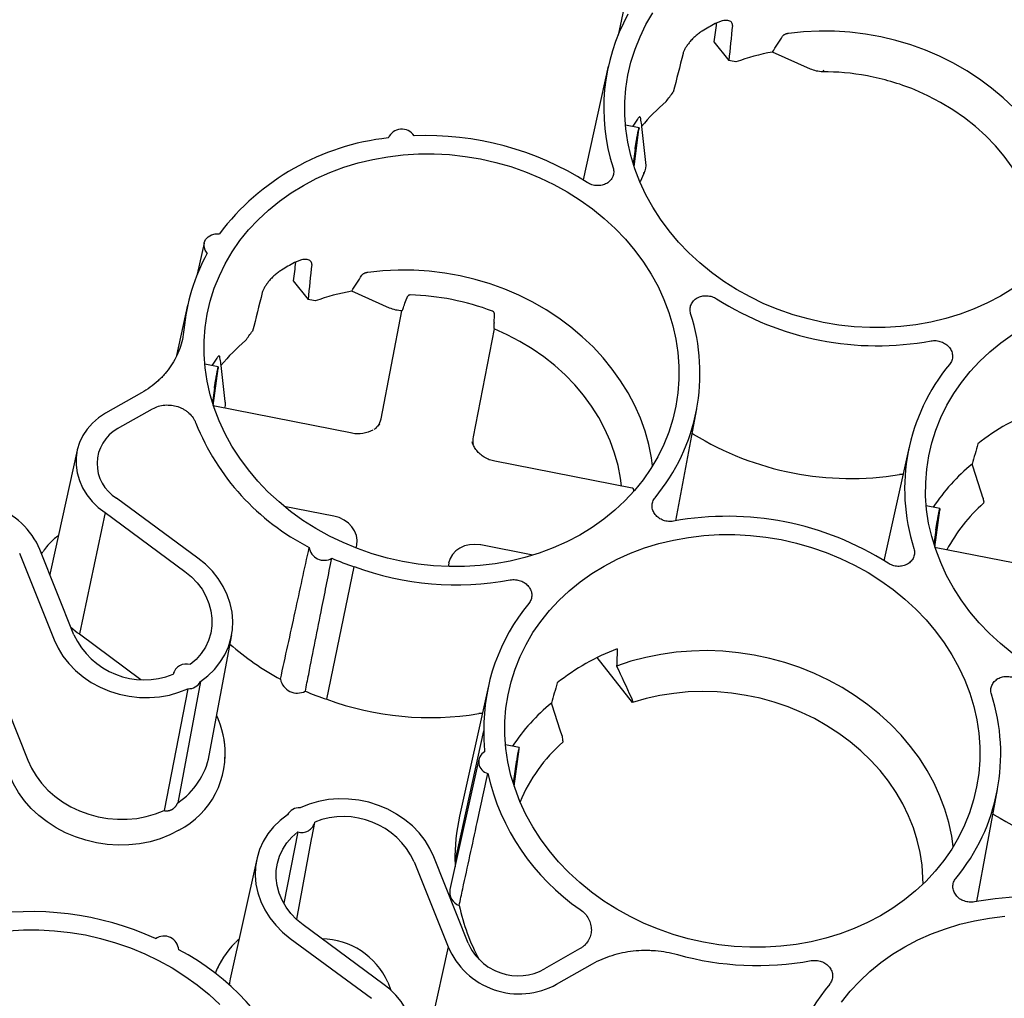
# Paper-space layout 'Layout1' of a CAD drawing. Extents: x 0 to 34, y 0 to 22.
# Drawn here: x 27.9 to 29.2, y 19.4 to 20.8 of the extents above; entities that cross this region are included whole.
import ezdxf

# ---------------------------------------------------------------- set-up
doc = ezdxf.new("R2010")
doc.units = 0
doc.header["$MEASUREMENT"] = 0
doc.layers.get('0').update_dxf_attribs({"linetype": 'CONTINUOUS'})

psp = doc.layouts.get("Layout1")

# ---------------------------------------------------------------- linework, layer by layer
at = {"color": 7, "linetype": 'CONTINUOUS'}
for p, q in [((28.7005, 20.7982), (28.691, 20.7552)), ((28.8238, 20.7458), (28.8444, 20.7198)), ((28.9575, 20.7081), (28.9049, 20.7316)), ((28.6775, 20.7122), (28.6426, 20.5544)), ((28.7201, 20.6267), (28.7013, 20.6304)), ((28.7131, 20.5733), (28.7199, 20.6245)), ((28.7184, 20.619), (28.7183, 20.6186)), ((28.7236, 20.6287), (28.7292, 20.5785)), ((28.7146, 20.5969), (28.7119, 20.5772)), ((28.7269, 20.5636), (28.7217, 20.5517)), ((28.1175, 20.4671), (28.108, 20.4242)), ((28.2409, 20.4148), (28.2614, 20.3887)), ((28.3745, 20.3771), (28.3219, 20.4005)), ((28.0946, 20.3811), (28.079, 20.3111)), ((28.3627, 20.2235), (28.3916, 20.3732)), ((28.5192, 20.3568), (28.5199, 20.367)), ((28.5191, 20.3482), (28.4901, 20.1985)), ((28.1371, 20.2957), (28.1183, 20.2994)), ((28.1301, 20.2422), (28.1369, 20.2935)), ((28.1406, 20.2976), (28.1463, 20.2474)), ((28.1354, 20.288), (28.1353, 20.2876)), ((28.1316, 20.2659), (28.1289, 20.2462)), ((28.0307, 20.2597), (27.9808, 20.2313)), ((27.9976, 20.21), (28.0461, 20.2376)), ((28.3224, 20.2039), (28.1322, 20.2412)), ((28.7712, 20.0825), (28.8001, 20.2373)), ((28.361, 20.2164), (28.3564, 20.2119)), ((28.7953, 20.2024), (28.7937, 20.2031)), ((27.9415, 20.1802), (27.9048, 20.0145)), ((29.0944, 20.1849), (29.0594, 20.0271)), ((28.7105, 20.1277), (28.5203, 20.165)), ((29.0858, 20.1464), (29.0811, 20.1464)), ((28.7128, 20.1232), (28.7127, 20.1253)), ((28.1088, 20.0308), (27.9962, 20.1138)), ((28.2971, 20.0889), (28.2284, 20.1024)), ((29.1369, 20.0994), (29.1181, 20.1031)), ((29.1977, 20.1089), (29.1975, 20.1068)), ((27.9802, 20.0937), (27.9445, 19.9256)), ((27.9802, 20.0937), (28.0909, 20.0121)), ((29.13, 20.046), (29.1367, 20.0973)), ((29.1352, 20.0918), (29.1351, 20.0913)), ((29.1314, 20.0696), (29.1287, 20.0499)), ((28.328, 20.0447), (28.3288, 20.0488)), ((28.573, 20.0347), (28.5007, 20.0489)), ((29.3222, 20.0076), (29.132, 20.045)), ((27.8618, 20.0375), (27.9096, 19.9177)), ((27.9368, 19.9246), (27.8899, 20.0424)), ((28.2874, 19.8351), (28.3254, 20.0188)), ((28.4563, 20.0237), (28.4554, 20.019)), ((27.9048, 20.0145), (27.9037, 20.0078)), ((27.9327, 19.9349), (27.9414, 19.9278)), ((27.9445, 19.9256), (28.0299, 19.8627)), ((28.1246, 19.7574), (28.1556, 19.9242)), ((28.7111, 19.8306), (28.6619, 19.8929)), ((27.8252, 19.8706), (27.873, 19.7508)), ((28.0749, 19.871), (28.0746, 19.8697)), ((28.1123, 19.8597), (28.0809, 19.6918)), ((28.5114, 19.8539), (28.4714, 19.6733)), ((28.0949, 19.8498), (28.0619, 19.6811)), ((28.7109, 19.8325), (28.7111, 19.8306)), ((28.5028, 19.8153), (28.4981, 19.8153)), ((28.4651, 19.6104), (28.5051, 19.7914)), ((28.1457, 19.7758), (28.1454, 19.7774)), ((28.5539, 19.7684), (28.5351, 19.7721)), ((28.6147, 19.7778), (28.6145, 19.7757)), ((28.547, 19.715), (28.5538, 19.7662)), ((28.5521, 19.7603), (28.5522, 19.7607)), ((28.498, 19.7522), (28.458, 19.5717)), ((28.5484, 19.7386), (28.5457, 19.7189)), ((29.1881, 19.5552), (29.2169, 19.71)), ((29.2122, 19.6752), (29.2105, 19.6758)), ((28.2666, 19.6429), (28.2706, 19.6643)), ((28.2471, 19.6516), (28.2278, 19.553)), ((28.2457, 19.5308), (28.2667, 19.6435)), ((28.1904, 19.6138), (28.1537, 19.4481)), ((28.4086, 19.6102), (28.4555, 19.4924)), ((28.4835, 19.4973), (28.4358, 19.6171)), ((28.3652, 19.4411), (28.2545, 19.5227)), ((28.2366, 19.504), (28.3492, 19.421)), ((28.4555, 19.4924), (28.4189, 19.3256)), ((28.6376, 19.4894), (28.5891, 19.4618)), ((28.1423, 19.4747), (28.1415, 19.4733)), ((28.6059, 19.4405), (28.6558, 19.4689)), ((28.372, 19.4433), (28.3763, 19.4323))]:
    psp.add_line(p, q, dxfattribs=at)
at = {"color": 7, "linetype": 'CONTINUOUS', "flags": 128}
for points in [[(29.2379, 20.4041), (29.2208, 20.3937), (29.2029, 20.3843), (29.1843, 20.3759), (29.1649, 20.3687), (29.145, 20.3626), (29.1246, 20.3577), (29.1038, 20.3539), (29.0827, 20.3514), (29.0613, 20.3501), (29.0398, 20.35), (29.0183, 20.3512), (28.9968, 20.3535), (28.9754, 20.3571), (28.9543, 20.3619), (28.9335, 20.3678), (28.9131, 20.3749), (28.8932, 20.3831), (28.8739, 20.3924), (28.8553, 20.4027), (28.8374, 20.414), (28.8203, 20.4263), (28.8041, 20.4395), (28.7889, 20.4535), (28.7747, 20.4683), (28.7616, 20.4838), (28.7497, 20.5), (28.739, 20.5167), (28.7294, 20.534), (28.7212, 20.5517), (28.7143, 20.5697), (28.7088, 20.5881), (28.7046, 20.6066), (28.7018, 20.6253), (28.7004, 20.644), (28.7004, 20.6627), (28.7019, 20.6812), (28.7047, 20.6996), (28.7089, 20.7177), (28.7145, 20.7354), (28.7215, 20.7527), (28.7297, 20.7696), (28.7393, 20.7858)], [(29.2394, 20.6542), (29.2245, 20.6684), (29.2086, 20.6818), (29.1918, 20.6942), (29.1742, 20.7058), (29.1557, 20.7163), (29.1366, 20.7258), (29.1169, 20.7343), (29.0967, 20.7416), (29.0761, 20.7478), (29.0551, 20.7528), (29.0338, 20.7566), (29.0124, 20.7592), (28.991, 20.7606), (28.9695, 20.7607), (28.9482, 20.7597), (28.9271, 20.7574)], [(29.2792, 20.4552), (29.2773, 20.4726), (29.2739, 20.4899), (29.2692, 20.5071), (29.2632, 20.524), (29.2558, 20.5405), (29.2472, 20.5567), (29.2373, 20.5723), (29.2262, 20.5874), (29.214, 20.6018), (29.2006, 20.6155), (29.1863, 20.6284), (29.1711, 20.6405), (29.1549, 20.6517), (29.138, 20.6619), (29.1204, 20.6711), (29.1021, 20.6793)], [(28.718, 20.6387), (28.7114, 20.6291), (28.711, 20.6285)], [(28.7142, 20.4569), (28.7261, 20.4407), (28.7369, 20.4239), (28.7464, 20.4067), (28.7546, 20.389), (28.7615, 20.3709), (28.767, 20.3526), (28.7712, 20.3341), (28.774, 20.3154), (28.7754, 20.2967), (28.7754, 20.278), (28.7739, 20.2595), (28.7711, 20.2411), (28.7669, 20.223), (28.7613, 20.2052), (28.7543, 20.1879), (28.7461, 20.1711), (28.7365, 20.1549), (28.7257, 20.1393), (28.7138, 20.1244), (28.7006, 20.1102), (28.6864, 20.097), (28.6712, 20.0846), (28.655, 20.0731), (28.6379, 20.0626), (28.6199, 20.0532), (28.6013, 20.0449), (28.5819, 20.0376), (28.562, 20.0315), (28.5416, 20.0266), (28.5208, 20.0229), (28.4997, 20.0204), (28.4783, 20.0191), (28.4568, 20.019), (28.4353, 20.0201), (28.4138, 20.0225), (28.3925, 20.0261), (28.3713, 20.0308), (28.3505, 20.0368), (28.3301, 20.0439), (28.3103, 20.0521), (28.291, 20.0613), (28.2723, 20.0717), (28.2544, 20.083), (28.2373, 20.0953), (28.2212, 20.1085), (28.2059, 20.1225), (28.1918, 20.1373), (28.1787, 20.1528), (28.1667, 20.1689), (28.156, 20.1857), (28.1465, 20.2029), (28.1382, 20.2206), (28.1313, 20.2387), (28.1258, 20.257), (28.1216, 20.2756), (28.1188, 20.2942), (28.1174, 20.3129), (28.1175, 20.3316), (28.1189, 20.3502), (28.1217, 20.3685), (28.1259, 20.3866), (28.1315, 20.4044), (28.1385, 20.4217), (28.1467, 20.4385), (28.1563, 20.4548), (28.1671, 20.4704), (28.1791, 20.4853), (28.1922, 20.4994), (28.2064, 20.5127), (28.2217, 20.5251), (28.2379, 20.5365), (28.255, 20.547), (28.2729, 20.5564), (28.2916, 20.5648), (28.3109, 20.572), (28.3308, 20.5781), (28.3512, 20.583), (28.372, 20.5867), (28.3931, 20.5893), (28.4145, 20.5906), (28.436, 20.5906), (28.4575, 20.5895), (28.479, 20.5871), (28.5004, 20.5836), (28.5215, 20.5788), (28.5423, 20.5729), (28.5627, 20.5658), (28.5826, 20.5576), (28.6019, 20.5483), (28.6205, 20.538), (28.6384, 20.5266), (28.6555, 20.5144), (28.6717, 20.5012), (28.6869, 20.4872), (28.7011, 20.4724), (28.7142, 20.4569)], [(28.1217, 20.4529), (28.1187, 20.4573), (28.1173, 20.4622), (28.1175, 20.4672), (28.1195, 20.4718), (28.1229, 20.4757), (28.1275, 20.4784), (28.1329, 20.4798), (28.1387, 20.4798)], [(28.7388, 20.1584), (28.7372, 20.1694), (28.7335, 20.1879), (28.7284, 20.2063), (28.7219, 20.2244), (28.7141, 20.2421), (28.705, 20.2595), (28.6946, 20.2763), (28.683, 20.2926), (28.6703, 20.3082), (28.6564, 20.3232), (28.6415, 20.3374), (28.6256, 20.3507), (28.6088, 20.3632), (28.5912, 20.3747), (28.5728, 20.3853), (28.5537, 20.3948), (28.534, 20.4032), (28.5137, 20.4105), (28.4931, 20.4167), (28.4721, 20.4217), (28.4508, 20.4255), (28.4294, 20.4281), (28.408, 20.4295), (28.3865, 20.4297), (28.3652, 20.4286), (28.3441, 20.4263)], [(28.6957, 20.1306), (28.6943, 20.1416), (28.691, 20.1589), (28.6863, 20.176), (28.6802, 20.1929), (28.6728, 20.2095), (28.6642, 20.2256), (28.6543, 20.2413), (28.6432, 20.2564), (28.631, 20.2708), (28.6177, 20.2845), (28.6033, 20.2974), (28.5881, 20.3095), (28.5719, 20.3207), (28.555, 20.3309), (28.5374, 20.3401), (28.5191, 20.3482)], [(29.2372, 19.899), (29.221, 19.9122), (29.2058, 19.9262), (29.1916, 19.941), (29.1785, 19.9565), (29.1665, 19.9727), (29.1558, 19.9894), (29.1463, 20.0067), (29.1381, 20.0244), (29.1312, 20.0424), (29.1256, 20.0608), (29.1214, 20.0793), (29.1186, 20.098), (29.1172, 20.1167), (29.1173, 20.1354), (29.1187, 20.1539), (29.1215, 20.1723), (29.1258, 20.1904), (29.1314, 20.2081), (29.1383, 20.2255), (29.1466, 20.2423), (29.1561, 20.2585), (29.1669, 20.2741), (29.1789, 20.289), (29.192, 20.3031), (29.2062, 20.3164), (29.2215, 20.3288), (29.2377, 20.3403)], [(28.135, 20.3076), (28.1284, 20.2981), (28.128, 20.2974)], [(27.9808, 20.2313), (27.9712, 20.225), (27.9627, 20.2177), (27.9554, 20.2095), (27.9494, 20.2005), (27.9448, 20.1908), (27.9416, 20.1806), (27.94, 20.1701), (27.94, 20.1594), (27.9415, 20.1487), (27.9445, 20.1382), (27.949, 20.128), (27.955, 20.1183), (27.9622, 20.1092), (27.9706, 20.101), (27.9802, 20.0937)], [(28.6718, 20.0197), (28.6897, 20.0291), (28.7084, 20.0375), (28.7277, 20.0447), (28.7476, 20.0508), (28.768, 20.0557), (28.7888, 20.0594), (28.81, 20.062), (28.8313, 20.0633), (28.8528, 20.0634), (28.8744, 20.0622), (28.8959, 20.0598), (28.9172, 20.0563), (28.9383, 20.0515), (28.9591, 20.0456), (28.9795, 20.0385), (28.9994, 20.0303), (29.0187, 20.021), (29.0374, 20.0107), (29.0553, 19.9993), (29.0723, 19.9871), (29.0885, 19.9739), (29.1037, 19.9599), (29.1179, 19.9451), (29.131, 19.9296), (29.1429, 19.9134), (29.1537, 19.8967), (29.1632, 19.8794), (29.1714, 19.8617), (29.1783, 19.8437), (29.1839, 19.8253), (29.1881, 19.8068), (29.1908, 19.7881), (29.1922, 19.7694), (29.1922, 19.7507), (29.1908, 19.7322), (29.1879, 19.7138), (29.1837, 19.6957), (29.1781, 19.678), (29.1712, 19.6606), (29.1629, 19.6438), (29.1534, 19.6276), (29.1426, 19.612), (29.1306, 19.5971), (29.1175, 19.583), (29.1032, 19.5697), (29.088, 19.5573), (29.0718, 19.5458), (29.0547, 19.5354), (29.0368, 19.5259), (29.0181, 19.5176), (28.9988, 19.5104), (28.9789, 19.5043), (28.9585, 19.4993), (28.9377, 19.4956), (28.9165, 19.4931), (28.8952, 19.4918), (28.8737, 19.4917), (28.8521, 19.4928), (28.8306, 19.4952), (28.8093, 19.4988), (28.7882, 19.5035), (28.7674, 19.5095), (28.747, 19.5166), (28.7271, 19.5248), (28.7078, 19.5341), (28.6891, 19.5444), (28.6712, 19.5557), (28.6542, 19.568), (28.638, 19.5812), (28.6228, 19.5952), (28.6086, 19.61), (28.5955, 19.6255), (28.5836, 19.6417), (28.5728, 19.6584), (28.5633, 19.6757), (28.5551, 19.6934), (28.5482, 19.7114), (28.5426, 19.7297), (28.5384, 19.7483), (28.5356, 19.7669), (28.5343, 19.7857), (28.5343, 19.8043), (28.5357, 19.8229), (28.5386, 19.8413), (28.5428, 19.8594), (28.5484, 19.8771), (28.5553, 19.8944), (28.5636, 19.9112), (28.5731, 19.9275), (28.5839, 19.9431), (28.5959, 19.958), (28.609, 19.9721), (28.6232, 19.9854), (28.6385, 19.9978), (28.6547, 20.0092), (28.6718, 20.0197)], [(27.8922, 20.0367), (27.8932, 20.0382), (27.8941, 20.0396)], [(28.1123, 19.8597), (28.1226, 19.8676), (28.1316, 19.8764), (28.1394, 19.8862), (28.1459, 19.8967), (28.151, 19.9078), (28.1546, 19.9194), (28.1567, 19.9314), (28.1572, 19.9435), (28.1562, 19.9558), (28.1536, 19.9679), (28.1495, 19.9798), (28.144, 19.9913), (28.137, 20.0023), (28.1288, 20.0126), (28.1193, 20.0221), (28.1088, 20.0308)], [(28.0909, 20.0121), (28.0998, 20.0047), (28.1077, 19.9964), (28.1145, 19.9875), (28.12, 19.978), (28.1241, 19.968), (28.1269, 19.9577), (28.1282, 19.9473), (28.1281, 19.9369), (28.1265, 19.9267), (28.1235, 19.9168), (28.1191, 19.9074), (28.1134, 19.8985), (28.1064, 19.8904), (28.0983, 19.8832)], [(27.9096, 19.9177), (27.915, 19.9061), (27.9218, 19.8951), (27.9299, 19.8847), (27.9393, 19.8751), (27.9497, 19.8663), (27.9611, 19.8586), (27.9734, 19.852), (27.9863, 19.8465), (27.9998, 19.8423), (28.0137, 19.8394), (28.0277, 19.8378), (28.0418, 19.8375), (28.0557, 19.8386), (28.0693, 19.841), (28.0824, 19.8448), (28.0949, 19.8498)], [(29.1556, 19.6311), (29.1535, 19.6455), (29.1494, 19.6643), (29.1439, 19.6828), (29.1371, 19.7011), (29.1289, 19.719), (29.1193, 19.7364), (29.1085, 19.7534), (29.0964, 19.7697), (29.0832, 19.7854), (29.0688, 19.8003), (29.0534, 19.8144), (29.037, 19.8276), (29.0197, 19.84), (29.0016, 19.8513), (28.9826, 19.8616), (28.963, 19.8708), (28.9429, 19.879), (28.9222, 19.8859), (28.9011, 19.8917), (28.8797, 19.8962), (28.8581, 19.8996), (28.8364, 19.9016), (28.8146, 19.9025), (28.793, 19.902), (28.7714, 19.9003), (28.7502, 19.8974), (28.7293, 19.8932), (28.7089, 19.8878), (28.689, 19.8812)], [(29.1136, 19.5792), (29.1135, 19.588), (29.1123, 19.6055), (29.1096, 19.6229), (29.1056, 19.6401), (29.1003, 19.6572), (29.0935, 19.6739), (29.0855, 19.6903), (29.0762, 19.7062), (29.0657, 19.7216), (29.054, 19.7364), (29.0413, 19.7505), (29.0274, 19.7638), (29.0126, 19.7763), (28.9969, 19.7879), (28.9803, 19.7986), (28.963, 19.8084), (28.945, 19.817), (28.9265, 19.8246), (28.9074, 19.8311), (28.888, 19.8365), (28.8683, 19.8406), (28.8483, 19.8436), (28.8283, 19.8454), (28.8082, 19.8459), (28.7882, 19.8453), (28.7684, 19.8434), (28.7489, 19.8403), (28.7298, 19.8361), (28.7111, 19.8306)], [(27.873, 19.7508), (27.8781, 19.7397), (27.8845, 19.729), (27.8921, 19.7189), (27.9009, 19.7095), (27.9106, 19.7009), (27.9213, 19.6932), (27.9327, 19.6864), (27.9449, 19.6806), (27.9576, 19.6759), (27.9707, 19.6724), (27.984, 19.67), (27.9975, 19.6689), (28.011, 19.6689), (28.0243, 19.6702), (28.0373, 19.6726), (28.0499, 19.6763), (28.0619, 19.6811)], [(28.0824, 19.6537), (28.0698, 19.6473), (28.0564, 19.642), (28.0425, 19.6379), (28.028, 19.6351), (28.0132, 19.6335), (27.9983, 19.6332), (27.9832, 19.6342), (27.9683, 19.6364), (27.9536, 19.6399), (27.9393, 19.6445), (27.9255, 19.6504), (27.9123, 19.6573), (27.8999, 19.6653), (27.8884, 19.6743), (27.8778, 19.6841), (27.8684, 19.6947), (27.8601, 19.7061), (27.8531, 19.718), (27.8475, 19.7303)], [(28.4358, 19.6171), (28.4304, 19.6287), (28.4236, 19.6397), (28.4154, 19.6501), (28.4061, 19.6597), (28.3956, 19.6684), (28.3842, 19.6762), (28.372, 19.6828), (28.359, 19.6882), (28.3455, 19.6925), (28.3317, 19.6954), (28.3176, 19.697), (28.3036, 19.6973), (28.2897, 19.6962), (28.2761, 19.6937), (28.2629, 19.69), (28.2505, 19.685)], [(28.233, 19.6751), (28.2228, 19.6672), (28.2137, 19.6583), (28.2059, 19.6486), (28.1994, 19.6381), (28.1943, 19.627), (28.1908, 19.6154), (28.1887, 19.6034), (28.1882, 19.5912), (28.1892, 19.579), (28.1918, 19.5669), (28.1959, 19.555), (28.2014, 19.5435), (28.2083, 19.5325), (28.2166, 19.5222), (28.226, 19.5126), (28.2366, 19.504)], [(28.2545, 19.5227), (28.2456, 19.5301), (28.2376, 19.5383), (28.2309, 19.5473), (28.2254, 19.5568), (28.2212, 19.5668), (28.2185, 19.5771), (28.2171, 19.5875), (28.2173, 19.5979), (28.2189, 19.6081), (28.2219, 19.618), (28.2263, 19.6274), (28.232, 19.6363), (28.239, 19.6444), (28.2471, 19.6516)], [(29.0007, 19.4158), (29.0127, 19.4307), (29.0259, 19.4448), (29.0401, 19.4581), (29.0553, 19.4705), (29.0715, 19.482), (29.0886, 19.4924), (29.1066, 19.5018), (29.1252, 19.5102), (29.1446, 19.5174), (29.1645, 19.5235), (29.1849, 19.5284), (29.2057, 19.5322), (29.2268, 19.5347)], [(27.8457, 19.5144), (27.867, 19.5157), (27.8885, 19.5158), (27.9101, 19.5146), (27.9316, 19.5123), (27.9529, 19.5087), (27.974, 19.5039), (27.9948, 19.498), (28.0152, 19.4909), (28.0351, 19.4827), (28.0544, 19.4734), (28.0731, 19.4631), (28.0909, 19.4518), (28.108, 19.4395), (28.1242, 19.4263), (28.1394, 19.4123)], [(28.1537, 19.4481), (28.1526, 19.4423), (28.1522, 19.4394)], [(28.3646, 19.3035), (28.3742, 19.3097), (28.3827, 19.317), (28.39, 19.3253), (28.396, 19.3343), (28.4006, 19.344), (28.4037, 19.3542), (28.4053, 19.3647), (28.4054, 19.3754), (28.4039, 19.3861), (28.4008, 19.3966), (28.3963, 19.4068), (28.3904, 19.4165), (28.3831, 19.4255), (28.3747, 19.4338), (28.3652, 19.4411)]]:
    psp.add_lwpolyline(points, dxfattribs=at)
at = {"color": 7, "linetype": 'CONTINUOUS'}
for centre, radius, start, end in [((28.9406, 20.6538), 0.2694, 151.1131, 197.8449), ((28.9691, 20.4973), 0.3089, 117.6438, 121.5353), ((28.9688, 20.3934), 0.3442, 100.6963, 109.4183), ((28.934, 20.4546), 0.273, 130.2304, 140.4096), ((28.3913, 20.6046), 0.0203, 32.8, 156.9353), ((28.4088, 20.2765), 0.3381, 96.1489, 143.0302), ((28.4252, 20.2015), 0.4145, 57.4428, 92.3334), ((28.3552, 20.3234), 0.2669, 150.9903, 174.9652), ((28.3861, 20.1663), 0.3089, 117.6438, 121.5353), ((28.3858, 20.0623), 0.3442, 100.6963, 109.4183), ((28.3931, 20.0433), 0.352, 69.3698, 88.4202), ((29.0503, 20.7383), 0.4135, 237.4162, 280.3739), ((28.5343, 20.2869), 0.2702, 320.3076, 17.7813), ((28.3511, 20.1236), 0.273, 130.2304, 140.4096), ((29.3583, 20.1265), 0.2702, 140.3076, 197.7813), ((29.3817, 19.9475), 0.3085, 110.6602, 128.5189), ((28.0246, 20.1615), 0.0555, 119.0917, 239.2193), ((28.4145, 20.3414), 0.3324, 201.8577, 242.8973), ((29.0136, 20.5586), 0.4177, 238.4942, 279.2959), ((28.5224, 20.1644), 0.00222, 164.2592, 170.8248), ((29.3521, 19.9533), 0.2687, 129.3864, 146.606), ((27.7914, 20.0008), 0.1069, 22.8972, 119.0496), ((29.3506, 19.9341), 0.2308, 131.5723, 152.1113), ((28.8424, 19.6751), 0.4135, 57.4162, 100.3739), ((28.2836, 20.0483), 0.0207, 187.7329, 301.0352), ((28.4486, 20.3931), 0.3941, 246.9403, 251.7764), ((28.4673, 20.4075), 0.4137, 249.9362, 280.3622), ((28.7749, 19.7956), 0.2698, 140.2715, 180.8829), ((28.0347, 19.97), 0.1079, 204.8969, 291.7045), ((28.3989, 20.1888), 0.3703, 228.4454, 241.6615), ((28.7987, 19.6164), 0.3085, 110.6602, 128.5189), ((28.0926, 19.8657), 0.0184, 71.8888, 167.2903), ((28.096, 19.8682), 0.0184, 266.6066, 332.5725), ((28.2468, 19.8679), 0.0242, 192.1515, 296.6167), ((28.4119, 20.213), 0.3978, 247.1869, 251.7678), ((28.9511, 19.7596), 0.2702, 320.3076, 17.7813), ((28.4307, 20.2278), 0.418, 249.9587, 279.2841), ((28.7692, 19.6223), 0.2687, 129.3864, 146.606), ((28.0266, 19.7604), 0.12, 355.9869, 22.2271), ((28.7629, 19.7855), 0.2579, 178.6882, 185.1048), ((28.0267, 19.76), 0.12, 297.6715, 7.5783), ((28.7655, 19.6049), 0.228, 131.4803, 157.272), ((28.024, 19.7771), 0.1025, 303.7001, 348.9091), ((28.5143, 19.7484), 0.0164, 120.0819, 256.7358), ((28.8151, 19.8015), 0.3123, 192.7762, 235.598), ((28.2494, 19.6666), 0.0184, 86.6066, 152.5725), ((29.4305, 20.0313), 0.4177, 238.4942, 279.2959), ((28.2528, 19.6691), 0.0184, 251.8888, 347.2903), ((28.3106, 19.5648), 0.1079, 24.8969, 111.7045), ((28.7336, 19.6153), 0.2686, 167.5154, 181.0373), ((28.7235, 19.6045), 0.2584, 178.6892, 180.2909), ((28.4779, 19.5684), 0.0202, 170.4292, 249.4663), ((29.2592, 19.1478), 0.4135, 57.4162, 100.3739), ((27.878, 19.1265), 0.4146, 65.4692, 100.3376), ((28.7503, 19.6097), 0.2858, 192.1587, 208.2195), ((28.0618, 19.4867), 0.0205, 3.944, 124.5456), ((28.2455, 19.4122), 0.1207, 134.8796, 159.0261), ((28.2784, 19.4006), 0.1029, 24.531, 88.7602), ((28.5524, 19.5275), 0.0753, 203.697, 299.1318), ((27.9309, 19.1937), 0.3311, 21.7975, 62.8016), ((28.554, 19.534), 0.1069, 202.8972, 299.0496), ((28.2417, 19.4124), 0.1173, 148.6942, 158.4019), ((28.8842, 19.8786), 0.4122, 254.3919, 280.399), ((29.1925, 19.2679), 0.2706, 140.3068, 174.8286)]:
    psp.add_arc(centre, radius, start, end, dxfattribs=at)
for centre, major_axis, ratio, start_param, end_param in [((29.0168, 20.3605), (0.4038, 3.3503), 0.070835, 1.456331, 1.464094), ((29.1527, 21.4425), (0.3818, 3.1672), 0.070835, 1.793829, 1.809552), ((29.2458, 21.4954), (0.9438, 3.4831), 0.07085, 1.811654, 1.827378), ((28.9963, 20.4833), (0.2872, -0.2038), 0.443543, 2.366754, 2.40451), ((28.4338, 20.0295), (0.4038, 3.3503), 0.070835, 1.456331, 1.464094), ((28.5697, 21.1115), (0.3818, 3.1672), 0.070835, 1.793829, 1.809552), ((28.6628, 21.1643), (0.9438, 3.4831), 0.07085, 1.811654, 1.827378), ((28.4134, 20.1522), (0.2872, -0.2038), 0.443543, 2.366754, 2.40451), ((28.3236, 20.2323), (0.0383, -0.0117), 0.85506, 6.05061, 6.374263), ((28.5296, 20.1918), (0.0398, -0.0042), 0.855918, 3.066845, 3.376482), ((29.546, 20.4798), (0.6502, 2.1067), 0.117307, 1.745448, 1.758794), ((28.2894, 20.0555), (0.0398, -0.0042), 0.855918, 6.208438, 7.749076), ((28.4953, 20.015), (0.0383, -0.0117), 0.85506, 1.692032, 3.23267), ((28.9086, 20.1178), (0.0962, 1.8008), 0.115692, 1.69541, 1.708756), ((28.963, 20.1487), (0.6502, 2.1067), 0.117307, 1.745448, 1.758794)]:
    psp.add_ellipse(centre, major_axis=major_axis, ratio=ratio, start_param=start_param, end_param=end_param, dxfattribs=at)
for points, knots in [([(28.8495, 20.7683), (28.8496, 20.7693), (28.8495, 20.7702), (28.849, 20.7718), (28.8486, 20.7725), (28.8475, 20.7737), (28.8468, 20.7742), (28.8451, 20.775), (28.8441, 20.7752), (28.8419, 20.7755), (28.8407, 20.7755), (28.8381, 20.7753), (28.8367, 20.775), (28.8337, 20.7743), (28.8322, 20.7738), (28.829, 20.7726), (28.8274, 20.7718), (28.8257, 20.7709)], [0, 0, 0, 0, 0.125, 0.125, 0.25, 0.25, 0.375, 0.375, 0.5, 0.5, 0.625, 0.625, 0.75, 0.75, 0.875, 0.875, 1, 1, 1, 1]), ([(28.8075, 20.7606), (28.8059, 20.7596), (28.8044, 20.7586), (28.8013, 20.7563), (28.7998, 20.755), (28.7968, 20.7524), (28.7954, 20.7511), (28.7927, 20.7483), (28.7914, 20.7468), (28.789, 20.7439), (28.7879, 20.7425), (28.7859, 20.7396), (28.7849, 20.7382), (28.7834, 20.7355), (28.7827, 20.7342), (28.7816, 20.7317), (28.7812, 20.7305), (28.781, 20.7294)], [0, 0, 0, 0, 0.125, 0.125, 0.25, 0.25, 0.375, 0.375, 0.5, 0.5, 0.625, 0.625, 0.75, 0.75, 0.875, 0.875, 1, 1, 1, 1]), ([(28.9049, 20.7316), (28.9072, 20.7353), (28.9119, 20.7426), (28.9167, 20.7499), (28.919, 20.7535)], [0, 0, 0, 0, 0.504516, 1, 1, 1, 1]), ([(28.9271, 20.7574), (28.9268, 20.7573), (28.9262, 20.7572), (28.9253, 20.757), (28.9244, 20.7568), (28.9236, 20.7566), (28.9229, 20.7563), (28.9219, 20.7559), (28.9209, 20.7553), (28.9198, 20.7544), (28.9193, 20.7538), (28.919, 20.7535)], [0, 0, 0, 0, 0.093014, 0.181878, 0.266827, 0.348138, 0.426146, 0.501249, 0.661691, 0.826487, 1, 1, 1, 1]), ([(29.1021, 20.6793), (29.0912, 20.6837), (29.0801, 20.6876), (29.0582, 20.694), (29.0473, 20.6966), (29.015, 20.7026), (28.9942, 20.7043), (28.9746, 20.7043)], [0, 0, 0, 0, 0.25, 0.25, 0.5, 0.5, 1, 1, 1, 1]), ([(28.7577, 20.6631), (28.7593, 20.6653), (28.7626, 20.6697), (28.7659, 20.6739), (28.7675, 20.6761)], [0, 0, 0, 0, 0.499616, 1, 1, 1, 1]), ([(28.7216, 20.6414), (28.7216, 20.6414), (28.7215, 20.6416), (28.7214, 20.6417), (28.7213, 20.6418), (28.7211, 20.6418), (28.7209, 20.6417), (28.7207, 20.6416), (28.7203, 20.6414), (28.7198, 20.6408), (28.7189, 20.6399), (28.7183, 20.6391), (28.718, 20.6387)], [0, 0, 0, 0, 0.075938, 0.149834, 0.221986, 0.292715, 0.362365, 0.431301, 0.499913, 0.652832, 0.81871, 1, 1, 1, 1]), ([(28.7216, 20.6414), (28.7218, 20.64), (28.7222, 20.6372), (28.7229, 20.633), (28.7234, 20.6301), (28.7236, 20.6287)], [0, 0, 0, 0, 0.329321, 0.662652, 1, 1, 1, 1]), ([(28.7146, 20.5969), (28.7146, 20.5971), (28.7146, 20.5975), (28.7147, 20.5982), (28.7148, 20.5989), (28.715, 20.5996), (28.7151, 20.6004), (28.7152, 20.6011), (28.7153, 20.6019), (28.7154, 20.6026), (28.7156, 20.6034), (28.7157, 20.6041), (28.7158, 20.6048), (28.7159, 20.6054), (28.716, 20.6061), (28.7162, 20.6072), (28.7165, 20.6088), (28.7169, 20.6109), (28.7172, 20.613), (28.7176, 20.615), (28.7179, 20.6169), (28.7182, 20.618), (28.7183, 20.6186)], [0, 0, 0, 0, 0.04583, 0.090107, 0.13283, 0.174, 0.213616, 0.251678, 0.288186, 0.323141, 0.356542, 0.388388, 0.418681, 0.44742, 0.474605, 0.500236, 0.58725, 0.672774, 0.75681, 0.839358, 0.920421, 1, 1, 1, 1]), ([(28.7184, 20.619), (28.7187, 20.6206), (28.7193, 20.6239), (28.7199, 20.6264), (28.72, 20.6265), (28.7201, 20.6266)], [0, 0, 0, 0, 0.366232, 0.752403, 1, 1, 1, 1]), ([(28.7201, 20.6267), (28.7201, 20.6266), (28.7201, 20.6265), (28.7201, 20.6263), (28.7201, 20.6261), (28.72, 20.6257), (28.72, 20.6252), (28.7199, 20.6248), (28.7199, 20.6245)], [0, 0, 0, 0, 0.1483198, 0.3039788, 0.4669767, 0.6373132, 0.8149877, 1, 1, 1, 1]), ([(28.6842, 20.5712), (28.6848, 20.5692), (28.6851, 20.5671), (28.685, 20.564), (28.6848, 20.563), (28.6844, 20.561), (28.6841, 20.56), (28.6833, 20.5581), (28.6828, 20.5571), (28.6817, 20.5554), (28.681, 20.5545), (28.6796, 20.553), (28.6788, 20.5522), (28.6771, 20.5508), (28.6762, 20.5502), (28.6733, 20.5486), (28.6711, 20.5477), (28.6666, 20.5467), (28.6642, 20.5465), (28.6606, 20.5466), (28.6594, 20.5468), (28.657, 20.5472), (28.6559, 20.5475), (28.6524, 20.5485), (28.6503, 20.5495), (28.6483, 20.5508)], [0, 0, 0, 0, 0.125, 0.125, 0.1875, 0.1875, 0.25, 0.25, 0.3125, 0.3125, 0.375, 0.375, 0.4375, 0.4375, 0.5, 0.5, 0.625, 0.625, 0.75, 0.75, 0.8125, 0.8125, 0.875, 0.875, 1, 1, 1, 1]), ([(28.2665, 20.4373), (28.2666, 20.4383), (28.2665, 20.4391), (28.266, 20.4407), (28.2656, 20.4415), (28.2645, 20.4427), (28.2638, 20.4432), (28.2622, 20.4439), (28.2612, 20.4442), (28.259, 20.4445), (28.2578, 20.4445), (28.2551, 20.4443), (28.2537, 20.444), (28.2507, 20.4433), (28.2492, 20.4428), (28.246, 20.4415), (28.2444, 20.4408), (28.2427, 20.4399)], [0, 0, 0, 0, 0.125, 0.125, 0.25, 0.25, 0.375, 0.375, 0.5, 0.5, 0.625, 0.625, 0.75, 0.75, 0.875, 0.875, 1, 1, 1, 1]), ([(28.2245, 20.4295), (28.2229, 20.4286), (28.2214, 20.4275), (28.2183, 20.4252), (28.2168, 20.424), (28.2138, 20.4214), (28.2124, 20.42), (28.2097, 20.4172), (28.2084, 20.4158), (28.206, 20.4129), (28.2049, 20.4114), (28.2029, 20.4086), (28.202, 20.4071), (28.2004, 20.4044), (28.1997, 20.4031), (28.1987, 20.4006), (28.1982, 20.3995), (28.198, 20.3984)], [0, 0, 0, 0, 0.125, 0.125, 0.25, 0.25, 0.375, 0.375, 0.5, 0.5, 0.625, 0.625, 0.75, 0.75, 0.875, 0.875, 1, 1, 1, 1]), ([(28.3441, 20.4263), (28.3438, 20.4263), (28.3432, 20.4262), (28.3423, 20.426), (28.3415, 20.4258), (28.3407, 20.4255), (28.3399, 20.4253), (28.339, 20.4249), (28.3379, 20.4242), (28.3368, 20.4234), (28.3363, 20.4228), (28.3361, 20.4224)], [0, 0, 0, 0, 0.092798, 0.181508, 0.266365, 0.347646, 0.425683, 0.500869, 0.661241, 0.826156, 1, 1, 1, 1]), ([(28.3219, 20.4005), (28.3243, 20.4042), (28.3289, 20.4116), (28.3337, 20.4188), (28.3361, 20.4224)], [0, 0, 0, 0, 0.504516, 1, 1, 1, 1]), ([(28.4028, 20.3952), (28.4026, 20.3952), (28.4023, 20.3952), (28.4018, 20.395), (28.4013, 20.3949), (28.4008, 20.3946), (28.4003, 20.3942), (28.3998, 20.3937), (28.3992, 20.3931), (28.3988, 20.3925), (28.3984, 20.3917), (28.3982, 20.3912), (28.3981, 20.3909)], [0, 0, 0, 0, 0.069461, 0.143611, 0.223254, 0.309039, 0.401484, 0.501006, 0.616224, 0.750522, 0.844128, 1, 1, 1, 1]), ([(28.7916, 20.3695), (28.791, 20.3715), (28.7907, 20.3736), (28.7909, 20.3767), (28.791, 20.3777), (28.7914, 20.3797), (28.7917, 20.3807), (28.7925, 20.3826), (28.793, 20.3835), (28.7942, 20.3853), (28.7948, 20.3861), (28.7962, 20.3877), (28.797, 20.3885), (28.7987, 20.3898), (28.7997, 20.3904), (28.8026, 20.3921), (28.8047, 20.3929), (28.8092, 20.394), (28.8117, 20.3942), (28.8152, 20.394), (28.8164, 20.3939), (28.8188, 20.3935), (28.82, 20.3932), (28.8234, 20.3921), (28.8256, 20.3911), (28.8275, 20.3898)], [0, 0, 0, 0, 0.125, 0.125, 0.1875, 0.1875, 0.25, 0.25, 0.3125, 0.3125, 0.375, 0.375, 0.4375, 0.4375, 0.5, 0.5, 0.625, 0.625, 0.75, 0.75, 0.8125, 0.8125, 0.875, 0.875, 1, 1, 1, 1]), ([(28.3926, 20.3752), (28.393, 20.376), (28.3933, 20.3769), (28.3941, 20.379), (28.3945, 20.3801), (28.3949, 20.3813)], [0, 0, 0, 0, 0.5, 0.5, 1, 1, 1, 1]), ([(28.5199, 20.367), (28.5199, 20.3672), (28.5199, 20.3676), (28.5199, 20.3682), (28.5198, 20.3688), (28.5197, 20.3695), (28.5194, 20.3704), (28.519, 20.3712), (28.5184, 20.3719), (28.5178, 20.3724), (28.5174, 20.3726), (28.5171, 20.3727)], [0, 0, 0, 0, 0.1061273, 0.1893115, 0.249548, 0.3836319, 0.4991411, 0.6457561, 0.7768814, 0.8941871, 1, 1, 1, 1]), ([(28.5192, 20.3568), (28.5191, 20.3565), (28.5191, 20.3558), (28.519, 20.3549), (28.519, 20.354), (28.519, 20.3532), (28.519, 20.3525), (28.519, 20.3519), (28.519, 20.3513), (28.519, 20.3508), (28.519, 20.3505), (28.519, 20.3504)], [0, 0, 0, 0, 0.14035, 0.273373, 0.399076, 0.517467, 0.628553, 0.732342, 0.82884, 0.918057, 1, 1, 1, 1]), ([(28.0893, 20.3468), (28.0885, 20.3379), (28.0866, 20.3293), (28.0821, 20.3166), (28.0803, 20.3125), (28.0763, 20.3046), (28.074, 20.3007), (28.069, 20.2933), (28.0663, 20.2897), (28.0618, 20.2844), (28.0602, 20.2827), (28.057, 20.2794), (28.0553, 20.2778), (28.0467, 20.27), (28.0391, 20.2644), (28.0307, 20.2597)], [0, 0, 0, 0, 0.25, 0.25, 0.375, 0.375, 0.5, 0.5, 0.625, 0.625, 0.6875, 0.6875, 0.75, 0.75, 1, 1, 1, 1]), ([(28.1747, 20.3321), (28.1763, 20.3342), (28.1796, 20.3386), (28.1829, 20.3429), (28.1845, 20.3451)], [0, 0, 0, 0, 0.499616, 1, 1, 1, 1]), ([(29.1247, 20.3315), (29.127, 20.3319), (29.1294, 20.3321), (29.133, 20.3318), (29.1342, 20.3316), (29.1365, 20.3311), (29.1377, 20.3307), (29.1399, 20.3299), (29.141, 20.3295), (29.1431, 20.3284), (29.1441, 20.3278), (29.146, 20.3264), (29.147, 20.3257), (29.1486, 20.3241), (29.1494, 20.3233), (29.1515, 20.3207), (29.1526, 20.3187), (29.154, 20.3147), (29.1544, 20.3126), (29.1545, 20.3095), (29.1544, 20.3085), (29.1541, 20.3065), (29.1538, 20.3054), (29.1528, 20.3025), (29.1517, 20.3007), (29.1504, 20.299)], [0, 0, 0, 0, 0.125, 0.125, 0.1875, 0.1875, 0.25, 0.25, 0.3125, 0.3125, 0.375, 0.375, 0.4375, 0.4375, 0.5, 0.5, 0.625, 0.625, 0.75, 0.75, 0.8125, 0.8125, 0.875, 0.875, 1, 1, 1, 1]), ([(28.1386, 20.3103), (28.1386, 20.3104), (28.1385, 20.3105), (28.1384, 20.3107), (28.1383, 20.3107), (28.1381, 20.3108), (28.1379, 20.3107), (28.1377, 20.3106), (28.1374, 20.3103), (28.1368, 20.3098), (28.136, 20.3089), (28.1354, 20.308), (28.135, 20.3076)], [0, 0, 0, 0, 0.07577, 0.149537, 0.2216, 0.292278, 0.361914, 0.430871, 0.499533, 0.652339, 0.818339, 1, 1, 1, 1]), ([(28.1386, 20.3103), (28.1388, 20.3089), (28.1393, 20.3062), (28.1399, 20.3019), (28.1404, 20.2991), (28.1406, 20.2976)], [0, 0, 0, 0, 0.329321, 0.662652, 1, 1, 1, 1]), ([(28.1354, 20.288), (28.1357, 20.2896), (28.1363, 20.2928), (28.1369, 20.2954), (28.137, 20.2955), (28.1371, 20.2955)], [0, 0, 0, 0, 0.3662315, 0.7524029, 1, 1, 1, 1]), ([(28.1371, 20.2956), (28.1371, 20.2956), (28.1371, 20.2955), (28.1371, 20.2953), (28.1371, 20.295), (28.1371, 20.2946), (28.137, 20.2941), (28.137, 20.2937), (28.1369, 20.2935)], [0, 0, 0, 0, 0.14832, 0.303979, 0.466977, 0.637313, 0.814988, 1, 1, 1, 1]), ([(28.1316, 20.2659), (28.1316, 20.2661), (28.1317, 20.2665), (28.1318, 20.2672), (28.1319, 20.2679), (28.132, 20.2686), (28.1321, 20.2693), (28.1322, 20.2701), (28.1323, 20.2708), (28.1325, 20.2716), (28.1326, 20.2723), (28.1327, 20.273), (28.1328, 20.2737), (28.1329, 20.2744), (28.133, 20.275), (28.1332, 20.2762), (28.1335, 20.2778), (28.1339, 20.2799), (28.1342, 20.282), (28.1346, 20.2839), (28.135, 20.2858), (28.1352, 20.287), (28.1353, 20.2876)], [0, 0, 0, 0, 0.04583, 0.090107, 0.13283, 0.174, 0.213616, 0.251678, 0.288186, 0.323141, 0.356542, 0.388388, 0.418681, 0.44742, 0.474605, 0.500236, 0.58725, 0.672774, 0.75681, 0.839358, 0.920421, 1, 1, 1, 1]), ([(28.0461, 20.2376), (28.0486, 20.239), (28.0513, 20.2401), (28.0569, 20.2418), (28.0599, 20.2424), (28.0644, 20.2428), (28.0659, 20.2428), (28.0689, 20.2427), (28.0705, 20.2426), (28.0751, 20.2421), (28.078, 20.2414), (28.0824, 20.24), (28.0838, 20.2394), (28.0866, 20.2382), (28.0893, 20.2368), (28.0918, 20.2352), (28.0942, 20.2334), (28.0953, 20.2325), (28.0986, 20.2295), (28.1005, 20.2274), (28.1029, 20.2239), (28.1037, 20.2227), (28.105, 20.2202), (28.1055, 20.2189), (28.106, 20.2176)], [0, 0, 0, 0, 0.125, 0.125, 0.25, 0.25, 0.3125, 0.3125, 0.375, 0.375, 0.5, 0.5, 0.5625, 0.5625, 0.625, 0.6875, 0.6875, 0.75, 0.75, 0.875, 0.875, 0.9375, 0.9375, 1, 1, 1, 1]), ([(28.1322, 20.2412), (28.1319, 20.2412), (28.1311, 20.2413), (28.1303, 20.2411), (28.13, 20.2407), (28.1299, 20.2407)], [0, 0, 0, 0, 0.410084, 0.9626994, 1, 1, 1, 1]), ([(28.1463, 20.2474), (28.1464, 20.2456), (28.1466, 20.2426), (28.146, 20.2397), (28.1458, 20.2385)], [0, 0, 0, 0, 0.608793, 1, 1, 1, 1]), ([(28.3564, 20.2119), (28.3557, 20.2112), (28.3546, 20.21), (28.3531, 20.2091), (28.3525, 20.2088)], [0, 0, 0, 0, 0.611328, 1, 1, 1, 1]), ([(28.5202, 20.1648), (28.5177, 20.1654), (28.5126, 20.1667), (28.5056, 20.1702), (28.4997, 20.1745), (28.4949, 20.1796), (28.4913, 20.1853), (28.4893, 20.1895), (28.489, 20.1918), (28.489, 20.1919)], [0, 0, 0, 0, 0.174584, 0.343667, 0.507601, 0.666774, 0.825943, 0.989876, 1, 1, 1, 1]), ([(28.7127, 20.1253), (28.7127, 20.1255), (28.7126, 20.126), (28.7123, 20.1267), (28.7116, 20.1274), (28.7108, 20.1276), (28.7105, 20.1277)], [0, 0, 0, 0, 0.150208, 0.316736, 0.709224, 1, 1, 1, 1]), ([(28.7679, 20.0819), (28.7656, 20.0814), (28.7632, 20.0813), (28.7596, 20.0816), (28.7584, 20.0818), (28.7561, 20.0823), (28.755, 20.0826), (28.7527, 20.0834), (28.7516, 20.0839), (28.7495, 20.085), (28.7485, 20.0856), (28.7466, 20.087), (28.7457, 20.0877), (28.744, 20.0893), (28.7433, 20.0901), (28.7412, 20.0927), (28.7401, 20.0947), (28.7386, 20.0987), (28.7382, 20.1008), (28.7382, 20.1039), (28.7382, 20.1049), (28.7386, 20.1069), (28.7388, 20.1079), (28.7399, 20.1108), (28.7409, 20.1127), (28.7423, 20.1143)], [0, 0, 0, 0, 0.125, 0.125, 0.1875, 0.1875, 0.25, 0.25, 0.3125, 0.3125, 0.375, 0.375, 0.4375, 0.4375, 0.5, 0.5, 0.625, 0.625, 0.75, 0.75, 0.8125, 0.8125, 0.875, 0.875, 1, 1, 1, 1]), ([(29.1977, 20.1089), (29.1977, 20.1097), (29.1977, 20.1106), (29.1974, 20.1126), (29.1971, 20.1137), (29.1967, 20.1148)], [0, 0, 0, 0, 0.5, 0.5, 1, 1, 1, 1]), ([(29.1352, 20.0918), (29.1355, 20.0933), (29.1362, 20.0966), (29.1367, 20.0991), (29.1368, 20.0992), (29.1369, 20.0993)], [0, 0, 0, 0, 0.366232, 0.752403, 1, 1, 1, 1]), ([(29.1369, 20.0994), (29.1369, 20.0993), (29.1369, 20.0993), (29.1369, 20.0991), (29.1369, 20.0988), (29.1369, 20.0984), (29.1368, 20.0979), (29.1368, 20.0975), (29.1367, 20.0973)], [0, 0, 0, 0, 0.14832, 0.303979, 0.466977, 0.637313, 0.814988, 1, 1, 1, 1]), ([(29.1314, 20.0696), (29.1314, 20.0698), (29.1315, 20.0702), (29.1316, 20.0709), (29.1317, 20.0716), (29.1318, 20.0724), (29.1319, 20.0731), (29.132, 20.0739), (29.1321, 20.0746), (29.1323, 20.0753), (29.1324, 20.0761), (29.1325, 20.0768), (29.1326, 20.0775), (29.1327, 20.0782), (29.1328, 20.0788), (29.133, 20.0799), (29.1333, 20.0815), (29.1337, 20.0836), (29.1341, 20.0857), (29.1344, 20.0877), (29.1348, 20.0896), (29.135, 20.0907), (29.1351, 20.0913)], [0, 0, 0, 0, 0.04583, 0.090107, 0.13283, 0.174, 0.213616, 0.251678, 0.288186, 0.323141, 0.356542, 0.388388, 0.418681, 0.44742, 0.474605, 0.500236, 0.58725, 0.672774, 0.75681, 0.839358, 0.920421, 1, 1, 1, 1]), ([(27.9153, 20.0619), (27.9143, 20.0611), (27.9104, 20.0581), (27.9044, 20.0523), (27.8984, 20.0457), (27.8954, 20.0413), (27.8943, 20.0397)], [0, 0, 0, 0, 0.126704, 0.467356, 0.811568, 1, 1, 1, 1]), ([(28.2232, 19.8628), (28.23, 19.894), (28.2433, 19.9549), (28.2566, 20.0158), (28.2631, 20.0455)], [0, 0, 0, 0, 0.511785, 1, 1, 1, 1]), ([(29.101, 20.0439), (29.1016, 20.0419), (29.1019, 20.0398), (29.1018, 20.0367), (29.1017, 20.0357), (29.1012, 20.0337), (29.1009, 20.0327), (29.1001, 20.0308), (29.0996, 20.0298), (29.0985, 20.0281), (29.0978, 20.0272), (29.0964, 20.0257), (29.0956, 20.0249), (29.0939, 20.0236), (29.093, 20.0229), (29.0901, 20.0213), (29.0879, 20.0205), (29.0834, 20.0194), (29.081, 20.0192), (29.0774, 20.0193), (29.0762, 20.0195), (29.0739, 20.0199), (29.0727, 20.0202), (29.0693, 20.0213), (29.0671, 20.0223), (29.0651, 20.0235)], [0, 0, 0, 0, 0.125, 0.125, 0.1875, 0.1875, 0.25, 0.25, 0.3125, 0.3125, 0.375, 0.375, 0.4375, 0.4375, 0.5, 0.5, 0.625, 0.625, 0.75, 0.75, 0.8125, 0.8125, 0.875, 0.875, 1, 1, 1, 1]), ([(29.132, 20.0449), (29.1317, 20.045), (29.1309, 20.0451), (29.1301, 20.0449), (29.1298, 20.0445), (29.1298, 20.0445)], [0, 0, 0, 0, 0.4096195, 0.9624924, 1, 1, 1, 1]), ([(28.2577, 19.8463), (28.2592, 19.854), (28.2607, 19.8617), (28.2623, 19.8695), (28.2684, 19.9003), (28.2745, 19.9312), (28.2807, 19.9621), (28.2852, 19.9849), (28.2897, 20.0077), (28.2943, 20.0306)], [0, 0, 0, 0, 0.00574783, 0.00574783, 0.00574783, 0.02873913, 0.02873913, 0.02873913, 0.04572229, 0.04572229, 0.04572229, 0.04572229]), ([(28.5417, 20.0005), (28.5441, 20.0009), (28.5464, 20.001), (28.55, 20.0007), (28.5512, 20.0005), (28.5535, 20), (28.5547, 19.9997), (28.5569, 19.9989), (28.5581, 19.9984), (28.5602, 19.9973), (28.5612, 19.9967), (28.5631, 19.9954), (28.564, 19.9946), (28.5656, 19.9931), (28.5664, 19.9922), (28.5685, 19.9896), (28.5696, 19.9877), (28.5711, 19.9837), (28.5715, 19.9816), (28.5715, 19.9785), (28.5714, 19.9775), (28.5711, 19.9754), (28.5708, 19.9744), (28.5698, 19.9715), (28.5688, 19.9697), (28.5674, 19.968)], [0, 0, 0, 0, 0.125, 0.125, 0.1875, 0.1875, 0.25, 0.25, 0.3125, 0.3125, 0.375, 0.375, 0.4375, 0.4375, 0.5, 0.5, 0.625, 0.625, 0.75, 0.75, 0.8125, 0.8125, 0.875, 0.875, 1, 1, 1, 1]), ([(27.9414, 19.9278), (27.9419, 19.9274), (27.9429, 19.9267), (27.944, 19.9259), (27.9445, 19.9256)], [0, 0, 0, 0, 0.499868, 1, 1, 1, 1]), ([(29.2085, 19.8422), (29.2078, 19.8442), (29.2076, 19.8463), (29.2077, 19.8494), (29.2078, 19.8504), (29.2083, 19.8524), (29.2086, 19.8534), (29.2094, 19.8553), (29.2099, 19.8563), (29.211, 19.858), (29.2116, 19.8589), (29.2131, 19.8604), (29.2139, 19.8612), (29.2156, 19.8625), (29.2165, 19.8632), (29.2194, 19.8648), (29.2216, 19.8656), (29.2261, 19.8667), (29.2285, 19.8669), (29.2321, 19.8668), (29.2332, 19.8666), (29.2356, 19.8662), (29.2368, 19.8659), (29.2402, 19.8648), (29.2424, 19.8638), (29.2444, 19.8626)], [0, 0, 0, 0, 0.125, 0.125, 0.1875, 0.1875, 0.25, 0.25, 0.3125, 0.3125, 0.375, 0.375, 0.4375, 0.4375, 0.5, 0.5, 0.625, 0.625, 0.75, 0.75, 0.8125, 0.8125, 0.875, 0.875, 1, 1, 1, 1]), ([(28.7091, 19.8379), (28.7092, 19.8376), (28.7094, 19.8371), (28.7098, 19.8364), (28.71, 19.8357), (28.7103, 19.835), (28.7104, 19.8344), (28.7106, 19.8339), (28.7107, 19.8334), (28.7108, 19.8329), (28.7109, 19.8326), (28.7109, 19.8325)], [0, 0, 0, 0, 0.126776, 0.249614, 0.368523, 0.483511, 0.594589, 0.701766, 0.805052, 0.90446, 1, 1, 1, 1]), ([(28.1375, 19.8064), (28.1375, 19.8066), (28.1368, 19.8086), (28.1358, 19.8106), (28.1348, 19.8124)], [0, 0, 0, 0, 0.0663, 1, 1, 1, 1]), ([(28.6147, 19.7778), (28.6147, 19.7786), (28.6147, 19.7796), (28.6144, 19.7816), (28.6141, 19.7827), (28.6138, 19.7838)], [0, 0, 0, 0, 0.5, 0.5, 1, 1, 1, 1]), ([(28.5521, 19.7603), (28.5521, 19.76), (28.552, 19.7594), (28.5518, 19.7585), (28.5516, 19.7576), (28.5514, 19.7567), (28.5513, 19.7557), (28.551, 19.754), (28.5505, 19.7516), (28.55, 19.7484), (28.5494, 19.7453), (28.5491, 19.7429), (28.5488, 19.7411), (28.5486, 19.7397), (28.5485, 19.739), (28.5484, 19.7386)], [0, 0, 0, 0, 0.040296, 0.08029, 0.120136, 0.159991, 0.200014, 0.240358, 0.370067, 0.49996, 0.629699, 0.759622, 0.839918, 0.919625, 1, 1, 1, 1]), ([(28.5538, 19.7662), (28.5538, 19.7664), (28.5538, 19.7667), (28.5539, 19.7671), (28.5539, 19.7675), (28.5539, 19.7678), (28.554, 19.768), (28.554, 19.7683), (28.5539, 19.7685), (28.5538, 19.768), (28.5535, 19.7669), (28.5532, 19.7654), (28.5528, 19.7638), (28.5525, 19.7624), (28.5523, 19.7613), (28.5522, 19.7607)], [0, 0, 0, 0, 0.040321, 0.080338, 0.120207, 0.160084, 0.200127, 0.240491, 0.370245, 0.500153, 0.629876, 0.759754, 0.840012, 0.919674, 1, 1, 1, 1]), ([(28.4708, 19.5495), (28.4725, 19.5572), (28.4742, 19.5648), (28.4758, 19.5725), (28.4825, 19.6032), (28.4891, 19.6338), (28.4958, 19.6645), (28.5007, 19.6872), (28.5056, 19.7098), (28.5105, 19.7325)], [0, 0, 0, 0, 0.00574783, 0.00574783, 0.00574783, 0.02873913, 0.02873913, 0.02873913, 0.04572229, 0.04572229, 0.04572229, 0.04572229]), ([(28.073, 19.6826), (28.0733, 19.6828), (28.0739, 19.6832), (28.0747, 19.6838), (28.0756, 19.6844), (28.0764, 19.6852), (28.0771, 19.6859), (28.0778, 19.6868), (28.0785, 19.6877), (28.0792, 19.6887), (28.0798, 19.6897), (28.0804, 19.6907), (28.0807, 19.6915), (28.0809, 19.6918)], [0, 0, 0, 0, 0.086808, 0.17402, 0.261779, 0.350232, 0.439516, 0.529769, 0.621122, 0.713702, 0.807632, 0.903027, 1, 1, 1, 1]), ([(28.0619, 19.6811), (28.0623, 19.681), (28.063, 19.6808), (28.0642, 19.6807), (28.0654, 19.6806), (28.0666, 19.6807), (28.0677, 19.6808), (28.0688, 19.681), (28.0699, 19.6813), (28.071, 19.6816), (28.072, 19.6821), (28.0727, 19.6824), (28.073, 19.6826)], [0, 0, 0, 0, 0.106583, 0.21127, 0.31421, 0.415562, 0.515489, 0.614164, 0.711766, 0.808479, 0.904492, 1, 1, 1, 1]), ([(29.1848, 19.5546), (29.1824, 19.5542), (29.1801, 19.554), (29.1765, 19.5543), (29.1753, 19.5545), (29.1729, 19.555), (29.1718, 19.5554), (29.1695, 19.5562), (29.1684, 19.5566), (29.1663, 19.5577), (29.1653, 19.5583), (29.1634, 19.5597), (29.1625, 19.5604), (29.1609, 19.562), (29.1601, 19.5628), (29.158, 19.5654), (29.1569, 19.5674), (29.1554, 19.5714), (29.155, 19.5735), (29.155, 19.5766), (29.1551, 19.5776), (29.1554, 19.5796), (29.1557, 19.5807), (29.1567, 19.5836), (29.1577, 19.5854), (29.1591, 19.5871)], [0, 0, 0, 0, 0.125, 0.125, 0.1875, 0.1875, 0.25, 0.25, 0.3125, 0.3125, 0.375, 0.375, 0.4375, 0.4375, 0.5, 0.5, 0.625, 0.625, 0.75, 0.75, 0.8125, 0.8125, 0.875, 0.875, 1, 1, 1, 1]), ([(28.6387, 19.5439), (28.6411, 19.5421), (28.6433, 19.5402), (28.6471, 19.5359), (28.6488, 19.5335), (28.6508, 19.5299), (28.6513, 19.5286), (28.6523, 19.5261), (28.6527, 19.5248), (28.6537, 19.5209), (28.654, 19.5182), (28.654, 19.5143), (28.6539, 19.5129), (28.6534, 19.5103), (28.6529, 19.5078), (28.652, 19.5053), (28.6509, 19.5029), (28.6502, 19.5017), (28.6481, 19.4983), (28.6464, 19.4962), (28.6434, 19.4934), (28.6423, 19.4925), (28.6401, 19.4908), (28.6389, 19.4901), (28.6376, 19.4894)], [0, 0, 0, 0, 0.125, 0.125, 0.25, 0.25, 0.3125, 0.3125, 0.375, 0.375, 0.5, 0.5, 0.5625, 0.5625, 0.625, 0.6875, 0.6875, 0.75, 0.75, 0.875, 0.875, 0.9375, 0.9375, 1, 1, 1, 1]), ([(28.1658, 19.5028), (28.1645, 19.5017), (28.1627, 19.5002), (28.1612, 19.4986), (28.1608, 19.4982)], [0, 0, 0, 0, 0.746539, 1, 1, 1, 1]), ([(28.6558, 19.4689), (28.6643, 19.4736), (28.6732, 19.4775), (28.6875, 19.482), (28.6924, 19.4833), (28.7022, 19.4854), (28.7071, 19.4861), (28.7172, 19.4872), (28.7223, 19.4875), (28.73, 19.4876), (28.7326, 19.4876), (28.7377, 19.4874), (28.7403, 19.4873), (28.7531, 19.4862), (28.7632, 19.4844), (28.7733, 19.4816)], [0, 0, 0, 0, 0.25, 0.25, 0.375, 0.375, 0.5, 0.5, 0.625, 0.625, 0.6875, 0.6875, 0.75, 0.75, 1, 1, 1, 1]), ([(28.9586, 19.4732), (28.9609, 19.4736), (28.9633, 19.4737), (28.9668, 19.4734), (28.968, 19.4733), (28.9704, 19.4728), (28.9715, 19.4724), (28.9738, 19.4716), (28.9749, 19.4711), (28.977, 19.47), (28.978, 19.4694), (28.9799, 19.4681), (28.9808, 19.4674), (28.9825, 19.4658), (28.9832, 19.465), (28.9853, 19.4623), (28.9864, 19.4604), (28.9879, 19.4564), (28.9883, 19.4543), (28.9883, 19.4512), (28.9883, 19.4502), (28.9879, 19.4481), (28.9877, 19.4471), (28.9866, 19.4442), (28.9856, 19.4424), (28.9842, 19.4407)], [0, 0, 0, 0, 0.125, 0.125, 0.1875, 0.1875, 0.25, 0.25, 0.3125, 0.3125, 0.375, 0.375, 0.4375, 0.4375, 0.5, 0.5, 0.625, 0.625, 0.75, 0.75, 0.8125, 0.8125, 0.875, 0.875, 1, 1, 1, 1])]:
    psp.add_open_spline(points, degree=3, knots=knots, dxfattribs=at)
for points in [[(28.9746, 20.7043), (28.9687, 20.7044), (28.9629, 20.7057), (28.9575, 20.7081)], [(28.9756, 20.7063), (28.9752, 20.7056), (28.9749, 20.7049), (28.9746, 20.7043)], [(28.7292, 20.5785), (28.7298, 20.5734), (28.729, 20.5683), (28.7269, 20.5636)], [(28.7269, 20.5636), (28.7268, 20.564), (28.7266, 20.5644), (28.7265, 20.5648)], [(28.3949, 20.3813), (28.396, 20.3845), (28.397, 20.3877), (28.3981, 20.3909)], [(28.3916, 20.3732), (28.3858, 20.3734), (28.3799, 20.3747), (28.3745, 20.3771)], [(28.3916, 20.3732), (28.3919, 20.3739), (28.3923, 20.3746), (28.3926, 20.3752)], [(28.519, 20.3504), (28.5191, 20.3497), (28.5191, 20.3489), (28.5191, 20.3482)], [(28.3512, 20.2079), (28.343, 20.2033), (28.3325, 20.2017), (28.3223, 20.2036)], [(29.1967, 20.1148), (29.1917, 20.1302), (29.1867, 20.1456), (29.1817, 20.161)], [(28.689, 19.8812), (28.6957, 19.8668), (28.7024, 19.8523), (28.7091, 19.8379)], [(28.6138, 19.7838), (28.6087, 19.7992), (28.6037, 19.8146), (28.5987, 19.8299)]]:
    psp.add_open_spline(points, degree=3, dxfattribs=at)

doc.saveas('drawing.dxf')
